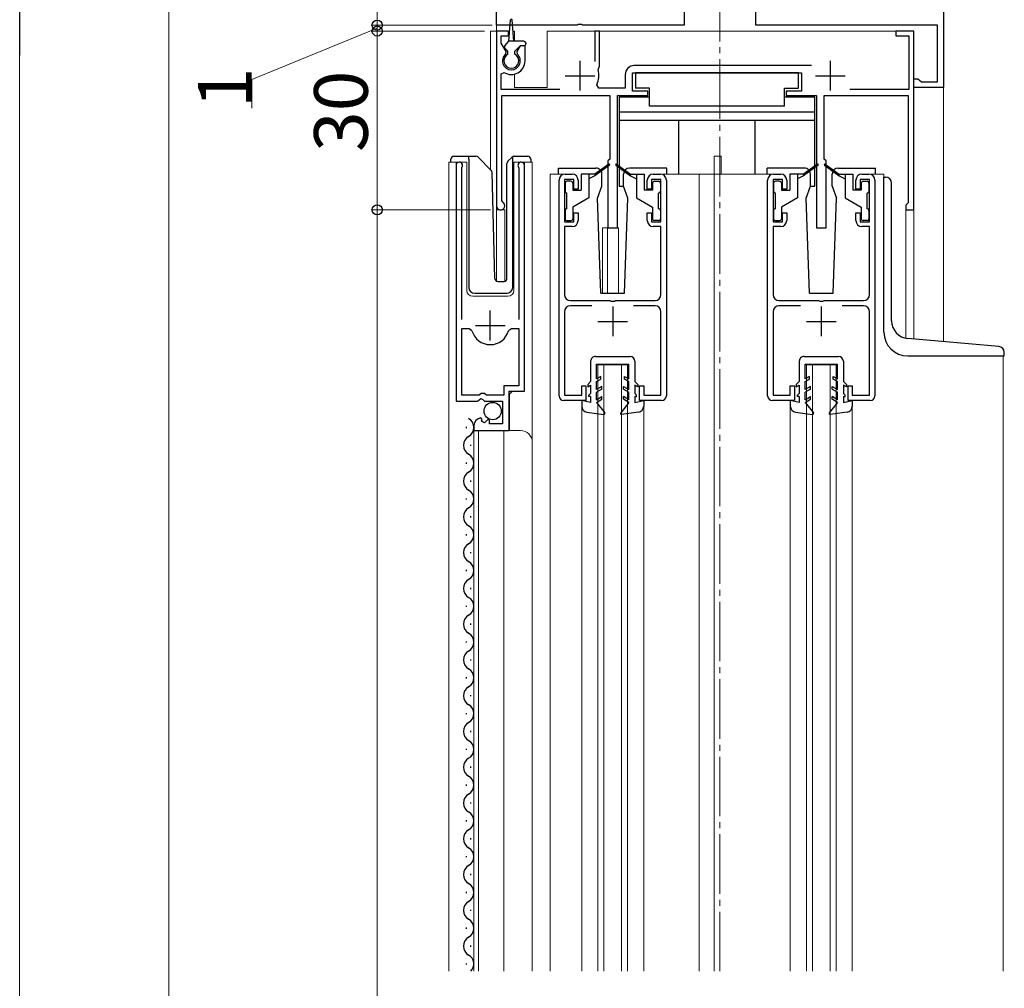
# Model space of a CAD drawing. Extents: x 0 to 2772, y 0 to 4485.
# Drawn here: x 711 to 876, y 1407 to 1569 of the extents above; entities that cross this region are included whole.
import ezdxf

# ---------------------------------------------------------------- set-up
doc = ezdxf.new("R2010")
doc.units = 0
doc.linetypes.add('YCENTER_1', pattern=[13, 10, -1, 1, -1])
for name, color, linetype, lineweight in [('YKK_11', 7, 'CONTINUOUS', 30), ('YKK_12', 2, 'CONTINUOUS', 13), ('YKK_13', 4, 'CONTINUOUS', 30), ('YKK_D', 6, 'CONTINUOUS', 13)]:
    doc.layers.add(name, color=color, linetype=linetype, lineweight=lineweight)
doc.styles.get("Standard").update_dxf_attribs({"font": 'txt', "bigfont": 'BIGFONT'})

msp = doc.modelspace()

# ---------------------------------------------------------------- linework, layer by layer
at = {"layer": 'YKK_11', "linetype": 'ByBlock', "lineweight": -2, "ltscale": 0.5}
for p, q in [((790.85, 1568.34), (790.85, 1575.34)), ((865.85, 1575.34), (865.85, 1557.84)), ((822.35, 1572.34), (822.35, 1568.34)), ((834.35, 1568.34), (834.35, 1572.34)), ((804.4, 1568.34), (790.85, 1568.34)), ((804.58, 1568.46), (804.4, 1568.34)), ((805.13, 1568.46), (804.58, 1568.46)), ((805.31, 1568.34), (805.13, 1568.46)), ((822.35, 1568.34), (805.31, 1568.34)), ((864.85, 1568.34), (834.35, 1568.34)), ((864.85, 1558.84), (864.85, 1568.34)), ((792.85, 1567.34), (790.85, 1567.34)), ((790.85, 1567.34), (790.85, 1538.04)), ((791.65, 1565.29), (791.65, 1566.54)), ((791.65, 1566.54), (792.85, 1566.54)), ((792.85, 1566.54), (792.85, 1567.34)), ((808.15, 1567.34), (807.35, 1567.34)), ((807.35, 1567.34), (807.35, 1562.24)), ((808.15, 1561.44), (808.15, 1567.34)), ((860.85, 1567.34), (857.85, 1567.34)), ((857.85, 1567.34), (857.85, 1566.54)), ((857.85, 1566.54), (860.05, 1566.54)), ((860.05, 1566.54), (860.05, 1557.54)), ((860.85, 1537.34), (860.85, 1567.34)), ((792.47, 1563.88), (791.65, 1565.29)), ((794.8, 1564.84), (794.24, 1563.88)), ((795.65, 1564.84), (794.8, 1564.84)), ((795.65, 1562.34), (795.65, 1564.84)), ((792.4, 1563.5), (792.47, 1563.88)), ((794.24, 1563.88), (794.31, 1563.5)), ((807.89, 1560.84), (808.02, 1561.19)), ((808.02, 1561.19), (808.15, 1561.44)), ((843.68, 1561.54), (813.95, 1561.54)), ((791.65, 1560.15), (792.12, 1560.4)), ((791.65, 1557.54), (791.65, 1560.15)), ((812.45, 1560.04), (812.45, 1557.74)), ((813.65, 1557.24), (813.65, 1560.34)), ((813.65, 1560.34), (842.05, 1560.34)), ((842.05, 1560.34), (842.05, 1557.24)), ((808.03, 1557.74), (807.68, 1558.33)), ((860.85, 1557.84), (860.85, 1559.34)), ((860.85, 1559.34), (861.55, 1559.34)), ((865.85, 1557.84), (860.85, 1557.84)), ((861.55, 1559.34), (861.85, 1559.09)), ((861.85, 1559.09), (862.15, 1558.84)), ((862.15, 1558.84), (864.85, 1558.84)), ((801.46, 1557.54), (791.65, 1557.54)), ((791.75, 1538.91), (791.75, 1556.54)), ((791.75, 1556.54), (809.85, 1556.54)), ((812.45, 1557.74), (808.03, 1557.74)), ((809.85, 1556.54), (809.85, 1545.84)), ((811.15, 1534.34), (811.15, 1556.54)), ((811.15, 1556.54), (816.25, 1556.54)), ((816.25, 1557.24), (813.65, 1557.24)), ((816.25, 1556.54), (816.25, 1557.24)), ((842.05, 1557.24), (839.45, 1557.24)), ((839.45, 1557.24), (839.45, 1556.54)), ((839.45, 1556.54), (844.55, 1556.54)), ((844.55, 1556.54), (844.55, 1534.34)), ((845.85, 1545.84), (845.85, 1556.54)), ((845.85, 1556.54), (859.95, 1556.54)), ((860.05, 1557.54), (850.14, 1557.54)), ((859.95, 1556.54), (859.95, 1538.54)), ((784.06, 1544.79), (784.06, 1505.24)), ((795.56, 1506.94), (795.56, 1544.79)), ((809.85, 1545.84), (809.55, 1545.54)), ((809.55, 1545.54), (809.55, 1534.34)), ((846.15, 1545.54), (845.85, 1545.84)), ((846.15, 1534.34), (846.15, 1545.54)), ((785.01, 1544.31), (785.06, 1544.48)), ((785.01, 1518.94), (785.01, 1544.31)), ((794.55, 1544.48), (794.61, 1544.31)), ((794.61, 1544.31), (794.61, 1518.94)), ((802.35, 1543.34), (803.55, 1543.34)), ((817.15, 1543.34), (818.35, 1543.34)), ((837.35, 1543.34), (838.55, 1543.34)), ((852.15, 1543.34), (853.35, 1543.34)), ((801.35, 1506.14), (801.35, 1542.34)), ((803.85, 1542.44), (802.25, 1542.44)), ((802.25, 1542.44), (802.25, 1535.34)), ((803.85, 1540.84), (803.85, 1542.44)), ((804.55, 1542.34), (804.55, 1540.84)), ((816.15, 1540.84), (816.15, 1542.34)), ((818.45, 1542.44), (816.85, 1542.44)), ((816.85, 1542.44), (816.85, 1540.84)), ((818.45, 1535.34), (818.45, 1542.44)), ((819.35, 1542.34), (819.35, 1506.14)), ((836.35, 1506.14), (836.35, 1542.34)), ((838.85, 1542.44), (837.25, 1542.44)), ((837.25, 1542.44), (837.25, 1535.34)), ((838.85, 1540.84), (838.85, 1542.44)), ((839.55, 1542.34), (839.55, 1540.84)), ((851.15, 1540.84), (851.15, 1542.34)), ((853.45, 1542.44), (851.85, 1542.44)), ((851.85, 1542.44), (851.85, 1540.84)), ((853.45, 1535.34), (853.45, 1542.44)), ((854.35, 1542.34), (854.35, 1506.14)), ((804.55, 1540.84), (803.85, 1540.84)), ((816.85, 1540.84), (816.15, 1540.84)), ((839.55, 1540.84), (838.85, 1540.84)), ((851.85, 1540.84), (851.15, 1540.84)), ((791.9, 1538.65), (791.75, 1538.91)), ((859.75, 1538.34), (859.55, 1538.14)), ((859.55, 1538.14), (859.55, 1537.34)), ((859.95, 1538.54), (859.75, 1538.34)), ((803.85, 1535.34), (803.85, 1536.84)), ((803.85, 1536.84), (804.55, 1536.84)), ((804.55, 1536.84), (804.55, 1535.54)), ((816.15, 1535.54), (816.15, 1536.84)), ((816.15, 1536.84), (816.85, 1536.84)), ((816.85, 1536.84), (816.85, 1535.34)), ((838.85, 1535.34), (838.85, 1536.84)), ((838.85, 1536.84), (839.55, 1536.84)), ((839.55, 1536.84), (839.55, 1535.54)), ((851.15, 1535.54), (851.15, 1536.84)), ((851.15, 1536.84), (851.85, 1536.84)), ((851.85, 1536.84), (851.85, 1535.34)), ((859.55, 1537.34), (860.85, 1537.34)), ((802.25, 1535.34), (803.85, 1535.34)), ((816.85, 1535.34), (818.45, 1535.34)), ((837.25, 1535.34), (838.85, 1535.34)), ((851.85, 1535.34), (853.45, 1535.34)), ((803.55, 1534.54), (802.25, 1534.54)), ((802.25, 1534.54), (802.25, 1523.14)), ((809.55, 1534.34), (811.15, 1534.34)), ((818.45, 1534.54), (817.15, 1534.54)), ((818.45, 1523.14), (818.45, 1534.54)), ((838.55, 1534.54), (837.25, 1534.54)), ((837.25, 1534.54), (837.25, 1523.14)), ((844.55, 1534.34), (846.15, 1534.34)), ((853.45, 1534.54), (852.15, 1534.54)), ((853.45, 1523.14), (853.45, 1534.54)), ((803.25, 1522.14), (809.9, 1522.14)), ((809.9, 1522.14), (810.08, 1522.02)), ((810.08, 1522.02), (810.63, 1522.02)), ((810.63, 1522.02), (810.81, 1522.14)), ((810.81, 1522.14), (817.45, 1522.14)), ((838.25, 1522.14), (844.9, 1522.14)), ((844.9, 1522.14), (845.08, 1522.02)), ((845.08, 1522.02), (845.63, 1522.02)), ((845.63, 1522.02), (845.81, 1522.14)), ((845.81, 1522.14), (852.45, 1522.14)), ((802.25, 1520.24), (802.25, 1506.24)), ((806.86, 1521.24), (803.25, 1521.24)), ((817.45, 1521.24), (813.84, 1521.24)), ((818.45, 1506.24), (818.45, 1520.24)), ((837.25, 1520.24), (837.25, 1506.24)), ((841.86, 1521.24), (838.25, 1521.24)), ((852.45, 1521.24), (848.84, 1521.24)), ((853.45, 1506.24), (853.45, 1520.24)), ((785.01, 1506.24), (785.01, 1517.44)), ((785.01, 1506.24), (785.01, 1517.44)), ((785.01, 1517.44), (786.24, 1517.44)), ((786.24, 1517.44), (786.72, 1517.08)), ((792.89, 1517.08), (793.37, 1517.44)), ((793.37, 1517.44), (794.61, 1517.44)), ((794.61, 1517.44), (794.61, 1507.84)), ((794.61, 1507.84), (792.06, 1507.84)), ((792.06, 1507.84), (792.06, 1506.24)), ((792.96, 1500.34), (792.96, 1506.94)), ((792.96, 1506.94), (795.56, 1506.94)), ((805.15, 1506.24), (805.15, 1507.84)), ((805.15, 1507.84), (805.85, 1507.84)), ((805.85, 1507.84), (805.85, 1505.34)), ((814.85, 1505.34), (814.85, 1507.84)), ((814.85, 1507.84), (815.55, 1507.84)), ((815.55, 1507.84), (815.55, 1506.24)), ((840.15, 1506.24), (840.15, 1507.84)), ((840.15, 1507.84), (840.85, 1507.84)), ((840.85, 1507.84), (840.85, 1505.34)), ((849.85, 1505.34), (849.85, 1507.84)), ((849.85, 1507.84), (850.55, 1507.84)), ((850.55, 1507.84), (850.55, 1506.24)), ((784.06, 1505.24), (787.69, 1505.24)), ((787.96, 1506.24), (785.01, 1506.24)), ((787.69, 1505.24), (788.23, 1505.7)), ((788.26, 1506.54), (787.96, 1506.24)), ((788.23, 1505.7), (788.56, 1505.54)), ((788.86, 1506.54), (788.26, 1506.54)), ((788.56, 1505.54), (788.86, 1505.24)), ((789.16, 1506.24), (788.86, 1506.54)), ((788.86, 1505.24), (791.86, 1505.24)), ((792.06, 1506.24), (789.16, 1506.24)), ((791.86, 1505.24), (791.86, 1501.44)), ((805.85, 1505.34), (802.15, 1505.34)), ((802.25, 1506.24), (805.15, 1506.24)), ((818.55, 1505.34), (814.85, 1505.34)), ((815.55, 1506.24), (818.45, 1506.24)), ((840.85, 1505.34), (837.15, 1505.34)), ((837.25, 1506.24), (840.15, 1506.24)), ((853.55, 1505.34), (849.85, 1505.34)), ((850.55, 1506.24), (853.45, 1506.24)), ((788.45, 1502.19), (788.24, 1502.44)), ((788.36, 1501.87), (788.45, 1502.19)), ((788.83, 1501.6), (788.36, 1501.87)), ((789.41, 1502.18), (788.83, 1501.6)), ((789.66, 1502.08), (789.41, 1502.18)), ((789.66, 1501.44), (789.66, 1502.08)), ((787.06, 1501.15), (787.06, 1500.34)), ((787.06, 1500.34), (792.96, 1500.34)), ((791.86, 1501.44), (789.66, 1501.44))]:
    msp.add_line(p, q, dxfattribs=at)
at = {"layer": 'YKK_11', "ltscale": 0.5}
for p, q in [((804.85, 1562.34), (804.85, 1557.34)), ((846.85, 1562.34), (846.85, 1557.34)), ((802.35, 1559.84), (807.35, 1559.84)), ((844.35, 1559.84), (849.35, 1559.84)), ((789.81, 1515.44), (789.81, 1520.44)), ((810.35, 1521.14), (810.35, 1516.14)), ((845.35, 1521.14), (845.35, 1516.14)), ((807.85, 1518.64), (812.85, 1518.64)), ((842.85, 1518.64), (847.85, 1518.64)), ((787.31, 1517.94), (792.31, 1517.94))]:
    msp.add_line(p, q, dxfattribs=at)
at = {"layer": 'YKK_11', "linetype": 'ByBlock', "lineweight": -2, "ltscale": 0.5}
for centre, radius, start, end in [((793.35, 1562.34), 1.5, 129.594, 50.4059), ((793.35, 1562.34), 2.3, 237.421, 0), ((813.95, 1560.04), 1.5, 90, 180), ((804.85, 1559.84), 3.2, 331.8214, 18.2343), ((784.61, 1544.79), 0.55, 325.4396, 180), ((795.01, 1544.79), 0.55, 0, 214.5607), ((802.35, 1542.34), 1, 90, 180), ((803.55, 1542.34), 1, 0, 90), ((817.15, 1542.34), 1, 90, 180), ((818.35, 1542.34), 1, 0, 90), ((837.35, 1542.34), 1, 90, 180), ((838.55, 1542.34), 1, 0, 90), ((852.15, 1542.34), 1, 90, 180), ((853.35, 1542.34), 1, 0, 90), ((791.55, 1538.04), 0.7, 180.0001, 60), ((803.55, 1535.54), 1, 270, 360), ((817.15, 1535.54), 1, 180, 270), ((838.55, 1535.54), 1, 270, 360), ((852.15, 1535.54), 1, 180, 270), ((803.25, 1523.14), 1, 180, 270), ((817.45, 1523.14), 1, 270, 360), ((838.25, 1523.14), 1, 180, 270), ((852.45, 1523.14), 1, 270, 360), ((803.25, 1520.24), 1, 90, 180), ((817.45, 1520.24), 1, 0, 90), ((838.25, 1520.24), 1, 90, 180), ((852.45, 1520.24), 1, 0, 90), ((789.81, 1517.94), 3.2, 195.6806, 270), ((789.81, 1517.94), 3.2, 270, 344.3194), ((802.15, 1506.14), 0.8, 180, 270), ((818.55, 1506.14), 0.8, 270, 360), ((837.15, 1506.14), 0.8, 180, 270), ((853.55, 1506.14), 0.8, 270, 360), ((788.36, 1501.15), 1.3, 95.2159, 180)]:
    msp.add_arc(centre, radius, start, end, dxfattribs=at)
at = {"layer": 'YKK_12'}
for p, q in [((735.85, 960.34), (735.85, 1683.26)), ((865.85, 1515.23), (865.85, 1683.26)), ((790.85, 1574.84), (790.85, 1567.34))]:
    msp.add_line(p, q, dxfattribs=at)
at = {"layer": 'YKK_12', "linetype": 'YCENTER_1'}
for p, q in [((828.35, 1409.61), (828.35, 1683.26)), ((828.35, 1568.44), (828.35, 1603.34))]:
    msp.add_line(p, q, dxfattribs=at)
at = {"layer": 'YKK_12', "ltscale": 0.5}
msp.add_line((865.85, 1574.84), (865.85, 1515.23), dxfattribs=at)
at = {"layer": 'YKK_12', "ltscale": 2}
for p, q in [((789.85, 1567.34), (789.85, 1544.09)), ((793.07, 1567.34), (789.85, 1567.34)), ((790.85, 1567.34), (790.85, 1525.4)), ((793.85, 1567.34), (793.63, 1567.34)), ((793.85, 1567.34), (793.85, 1565.64)), ((860.85, 1567.34), (799.35, 1567.34)), ((799.35, 1567.34), (799.35, 1557.84)), ((860.85, 1567.34), (860.85, 1515.67)), ((793.85, 1560.1), (793.85, 1557.84)), ((793.85, 1557.84), (799.35, 1557.84)), ((827.35, 1546.34), (828.55, 1546.34)), ((827.35, 1543.34), (827.35, 1546.34)), ((828.55, 1543.34), (828.55, 1546.34)), ((782.86, 1545.34), (785.86, 1545.34)), ((782.86, 1409.61), (782.86, 1545.34)), ((784.06, 1545.34), (784.06, 1515.74)), ((785.86, 1545.34), (785.86, 1523.84)), ((793.76, 1545.34), (796.86, 1545.34)), ((793.76, 1523.84), (793.76, 1545.34)), ((795.56, 1545.34), (795.56, 1507.45)), ((796.86, 1545.34), (796.86, 1498.15)), ((802.35, 1543.34), (799.85, 1543.34)), ((799.85, 1543.34), (799.85, 1409.61)), ((818.35, 1543.34), (837.35, 1543.34)), ((824.85, 1543.34), (824.85, 1409.61)), ((827.35, 1543.34), (827.35, 1409.61)), ((853.35, 1543.34), (855.85, 1543.34)), ((855.85, 1543.34), (855.85, 1542.84)), ((792.25, 1537.34), (790.85, 1537.34)), ((792.25, 1537.34), (792.25, 1525.35)), ((859.55, 1537.34), (859.55, 1515.8)), ((860.85, 1537.34), (859.55, 1537.34)), ((808.65, 1534.34), (808.65, 1523.34)), ((808.65, 1534.34), (811.35, 1534.34)), ((809.45, 1534.34), (809.45, 1523.34)), ((811.35, 1534.34), (811.35, 1523.34)), ((786.86, 1522.84), (792.76, 1522.84)), ((875.85, 1512.84), (875.85, 1409.61)), ((807.85, 1511.34), (812.85, 1511.34)), ((807.85, 1409.61), (807.85, 1511.34)), ((808.85, 1409.61), (808.85, 1511.34)), ((811.85, 1409.61), (811.85, 1511.34)), ((812.85, 1409.61), (812.85, 1511.34)), ((842.85, 1511.34), (847.85, 1511.34)), ((842.85, 1409.61), (842.85, 1511.34)), ((843.85, 1409.61), (843.85, 1511.34)), ((846.85, 1409.61), (846.85, 1511.34)), ((847.85, 1409.61), (847.85, 1511.34)), ((793.56, 1506.94), (793.06, 1506.44)), ((793.06, 1506.44), (793.06, 1500.34)), ((805.15, 1504.41), (805.15, 1409.61)), ((815.55, 1504.41), (815.55, 1409.61)), ((840.15, 1504.41), (840.15, 1409.61)), ((850.55, 1504.41), (850.55, 1409.61)), ((787.06, 1500.34), (794.86, 1500.34)), ((787.06, 1500.34), (787.06, 1409.61)), ((787.86, 1500.34), (787.86, 1409.61)), ((792.06, 1500.34), (792.06, 1409.61)), ((796.86, 1498.34), (796.86, 1409.61))]:
    msp.add_line(p, q, dxfattribs=at)
for centre, radius, start, end in [((786.86, 1523.84), 1, 180, 270), ((792.76, 1523.84), 1, 270, 0), ((794.86, 1498.34), 2, 0, 90)]:
    msp.add_arc(centre, radius, start, end, dxfattribs=at)
at = {"layer": 'YKK_13', "ltscale": 0.5}
for p, q in [((792.95, 1565.64), (793.2, 1569.2)), ((793.75, 1565.64), (793.5, 1569.2)), ((792.24, 1564.85), (792.95, 1565.64)), ((795.45, 1565.64), (792.95, 1565.64)), ((793.95, 1563.94), (794.85, 1564.84)), ((795.45, 1564.84), (794.85, 1564.84)), ((795.75, 1565.34), (795.75, 1565.14)), ((792.75, 1563.94), (792.26, 1564.44)), ((792.75, 1563.44), (792.75, 1563.94)), ((793.95, 1563.44), (793.95, 1563.94)), ((841.55, 1560.34), (814.15, 1560.34)), ((814.15, 1560.34), (814.15, 1557.74)), ((841.55, 1557.74), (841.55, 1560.34)), ((811.45, 1556.24), (811.45, 1541.34)), ((816.55, 1556.24), (811.45, 1556.24)), ((816.55, 1557.74), (814.15, 1557.74)), ((816.55, 1554.74), (816.55, 1557.74)), ((839.15, 1554.74), (839.15, 1557.74)), ((839.15, 1557.74), (841.55, 1557.74)), ((844.25, 1556.24), (839.15, 1556.24)), ((844.25, 1541.34), (844.25, 1556.24)), ((839.15, 1554.74), (816.55, 1554.74)), ((844.25, 1553.74), (811.45, 1553.74)), ((844.25, 1552.34), (811.45, 1552.34)), ((821.45, 1543.34), (821.45, 1552.34)), ((834.25, 1543.34), (834.25, 1552.34)), ((783.7, 1546.34), (786.2, 1546.34)), ((786.2, 1546.34), (787.4, 1546.34)), ((786.2, 1545.84), (786.2, 1546.34)), ((793.6, 1546.05), (793.6, 1546.3)), ((793.81, 1546.34), (796.1, 1546.34)), ((783.2, 1545.34), (783.2, 1545.84)), ((786.2, 1545.84), (786.2, 1524.34)), ((787.75, 1546.2), (789.98, 1543.97)), ((792.6, 1525.83), (792.6, 1545.14)), ((792.75, 1545.49), (793.46, 1546.2)), ((793.6, 1545.64), (793.6, 1546.05)), ((793.6, 1524.34), (793.6, 1545.64)), ((796.6, 1545.84), (796.6, 1545.34)), ((809.7, 1545.02), (807.35, 1543.34)), ((809.81, 1544.86), (807.35, 1543.04)), ((810.9, 1544.86), (813.35, 1543.04)), ((811.01, 1545.02), (813.35, 1543.34)), ((844.7, 1545.02), (842.35, 1543.34)), ((844.81, 1544.86), (842.35, 1543.04)), ((845.9, 1544.86), (848.35, 1543.04)), ((846.01, 1545.02), (848.35, 1543.34)), ((790.59, 1525.83), (790.13, 1543.63)), ((801.26, 1544.34), (807.52, 1544.34)), ((801.26, 1543.34), (801.26, 1544.34)), ((805.05, 1543.34), (805.05, 1540.64)), ((807.35, 1543.34), (805.05, 1543.34)), ((806.35, 1543.34), (806.35, 1539.34)), ((807.35, 1543.04), (806.35, 1542.54)), ((807.35, 1543.34), (807.5, 1543.15)), ((808.52, 1541.34), (808.52, 1543.34)), ((812.18, 1541.34), (812.18, 1543.34)), ((819.46, 1544.34), (813.18, 1544.34)), ((813.35, 1543.34), (813.21, 1543.15)), ((813.35, 1543.34), (815.65, 1543.34)), ((813.35, 1543.04), (814.35, 1542.54)), ((814.35, 1543.34), (814.35, 1539.34)), ((815.65, 1543.34), (815.65, 1540.64)), ((819.46, 1543.34), (819.46, 1544.34)), ((842.52, 1544.34), (836.26, 1544.34)), ((836.26, 1543.34), (836.26, 1544.34)), ((840.05, 1543.34), (840.05, 1540.64)), ((842.35, 1543.34), (840.05, 1543.34)), ((841.35, 1543.34), (841.35, 1539.34)), ((842.35, 1543.04), (841.35, 1542.54)), ((842.35, 1543.34), (842.5, 1543.15)), ((843.52, 1541.34), (843.52, 1543.34)), ((847.18, 1541.34), (847.18, 1543.34)), ((848.18, 1544.34), (854.46, 1544.34)), ((848.35, 1543.34), (848.21, 1543.15)), ((848.35, 1543.34), (850.65, 1543.34)), ((848.35, 1543.04), (849.35, 1542.54)), ((849.35, 1543.34), (849.35, 1539.34)), ((850.65, 1543.34), (850.65, 1540.64)), ((854.46, 1543.34), (854.46, 1544.34)), ((802.35, 1541.84), (802.35, 1540.44)), ((803.35, 1542.14), (802.65, 1542.14)), ((803.65, 1541.84), (803.65, 1540.64)), ((807.8, 1539.33), (808.52, 1541.34)), ((811.45, 1541.34), (812.18, 1541.34)), ((812.91, 1539.33), (812.18, 1541.34)), ((817.05, 1541.84), (817.05, 1540.64)), ((817.35, 1542.14), (818.05, 1542.14)), ((818.35, 1541.84), (818.35, 1540.44)), ((837.35, 1541.84), (837.35, 1540.44)), ((838.35, 1542.14), (837.65, 1542.14)), ((838.65, 1541.84), (838.65, 1540.64)), ((842.8, 1539.33), (843.52, 1541.34)), ((843.52, 1541.34), (844.25, 1541.34)), ((847.18, 1541.34), (847.91, 1539.33)), ((852.05, 1541.84), (852.05, 1540.64)), ((852.35, 1542.14), (853.05, 1542.14)), ((853.35, 1541.84), (853.35, 1540.44)), ((855.85, 1516.84), (855.85, 1542.84)), ((855.85, 1542.84), (856.15, 1542.84)), ((857.15, 1518.74), (857.15, 1541.84)), ((802.65, 1537.54), (802.65, 1540.14)), ((803.65, 1540.64), (805.05, 1540.64)), ((817.05, 1540.64), (815.65, 1540.64)), ((818.05, 1537.54), (818.05, 1540.14)), ((837.65, 1537.54), (837.65, 1540.14)), ((838.65, 1540.64), (840.05, 1540.64)), ((852.05, 1540.64), (850.65, 1540.64)), ((853.05, 1537.54), (853.05, 1540.14)), ((806.35, 1539.34), (803.65, 1537.78)), ((808.35, 1523.34), (807.8, 1539.33)), ((812.35, 1523.34), (812.91, 1539.33)), ((814.35, 1539.34), (817.05, 1537.78)), ((841.35, 1539.34), (838.65, 1537.78)), ((843.35, 1523.34), (842.8, 1539.33)), ((847.35, 1523.34), (847.91, 1539.33)), ((849.35, 1539.34), (852.05, 1537.78)), ((802.35, 1537.24), (802.35, 1535.84)), ((803.65, 1537.78), (803.65, 1535.84)), ((817.05, 1537.78), (817.05, 1535.84)), ((818.35, 1537.24), (818.35, 1535.84)), ((837.35, 1537.24), (837.35, 1535.84)), ((838.65, 1537.78), (838.65, 1535.84)), ((852.05, 1537.78), (852.05, 1535.84)), ((853.35, 1537.24), (853.35, 1535.84)), ((802.65, 1535.54), (803.35, 1535.54)), ((818.05, 1535.54), (817.35, 1535.54)), ((837.65, 1535.54), (838.35, 1535.54)), ((853.05, 1535.54), (852.35, 1535.54)), ((791.09, 1525.34), (792.12, 1525.34)), ((787.2, 1523.34), (792.57, 1523.34)), ((808.35, 1523.34), (812.35, 1523.34)), ((843.35, 1523.34), (847.35, 1523.34)), ((875.14, 1514.42), (859.89, 1515.75)), ((876.05, 1512.84), (876.05, 1513.42)), ((806.65, 1511.94), (806.65, 1508.54)), ((807.46, 1512.74), (813.26, 1512.74)), ((814.05, 1511.94), (814.05, 1508.54)), ((841.65, 1511.94), (841.65, 1508.54)), ((842.46, 1512.74), (848.26, 1512.74)), ((849.05, 1511.94), (849.05, 1508.54)), ((859.85, 1512.84), (876.05, 1512.84)), ((807.65, 1509), (807.65, 1511.44)), ((807.65, 1511.44), (813.05, 1511.44)), ((813.05, 1509), (813.05, 1511.44)), ((842.65, 1509), (842.65, 1511.44)), ((842.65, 1511.44), (848.05, 1511.44)), ((848.05, 1509), (848.05, 1511.44)), ((806.65, 1508.54), (806.15, 1508.04)), ((808.35, 1509.4), (807.65, 1509)), ((807.65, 1508.54), (808.35, 1508.94)), ((807.65, 1507.2), (807.65, 1508.54)), ((808.35, 1508.94), (808.35, 1509.4)), ((812.35, 1509.4), (813.05, 1509)), ((812.35, 1508.94), (812.35, 1509.4)), ((813.05, 1508.54), (812.35, 1508.94)), ((813.05, 1507.2), (813.05, 1508.54)), ((814.05, 1508.54), (814.55, 1508.04)), ((841.65, 1508.54), (841.15, 1508.04)), ((843.35, 1509.4), (842.65, 1509)), ((842.65, 1508.54), (843.35, 1508.94)), ((842.65, 1507.2), (842.65, 1508.54)), ((843.35, 1508.94), (843.35, 1509.4)), ((847.35, 1509.4), (848.05, 1509)), ((847.35, 1508.94), (847.35, 1509.4)), ((848.05, 1508.54), (847.35, 1508.94)), ((848.05, 1507.2), (848.05, 1508.54)), ((849.05, 1508.54), (849.55, 1508.04)), ((806.15, 1508.04), (806.15, 1507.67)), ((806.15, 1507.67), (806.65, 1507.96)), ((806.65, 1507.96), (806.65, 1506.54)), ((808.55, 1507.72), (807.65, 1507.2)), ((808.55, 1507.26), (807.65, 1506.74)), ((807.65, 1505.5), (807.65, 1506.74)), ((808.55, 1507.26), (808.55, 1507.72)), ((812.15, 1507.72), (813.05, 1507.2)), ((812.15, 1507.26), (812.15, 1507.72)), ((812.15, 1507.26), (813.05, 1506.74)), ((813.05, 1505.5), (813.05, 1506.74)), ((814.55, 1507.67), (814.05, 1507.96)), ((814.05, 1507.96), (814.05, 1506.54)), ((814.55, 1508.04), (814.55, 1507.67)), ((841.15, 1508.04), (841.15, 1507.67)), ((841.15, 1507.67), (841.65, 1507.96)), ((841.65, 1507.96), (841.65, 1506.54)), ((843.55, 1507.72), (842.65, 1507.2)), ((843.55, 1507.26), (842.65, 1506.74)), ((842.65, 1505.5), (842.65, 1506.74)), ((843.55, 1507.26), (843.55, 1507.72)), ((847.15, 1507.72), (848.05, 1507.2)), ((847.15, 1507.26), (847.15, 1507.72)), ((847.15, 1507.26), (848.05, 1506.74)), ((848.05, 1505.5), (848.05, 1506.74)), ((849.55, 1507.67), (849.05, 1507.96)), ((849.05, 1507.96), (849.05, 1506.54)), ((849.55, 1508.04), (849.55, 1507.67)), ((806.65, 1505.04), (805.15, 1505.34)), ((805.15, 1505.34), (805.15, 1504.41)), ((806.65, 1506.54), (806.35, 1506.24)), ((806.35, 1506.04), (806.35, 1506.24)), ((806.65, 1506.04), (806.35, 1506.04)), ((806.65, 1506.04), (806.65, 1505.04)), ((807.65, 1505.5), (808.55, 1506.02)), ((807.65, 1505.04), (808.55, 1505.56)), ((807.65, 1505.04), (809.02, 1503.28)), ((808.55, 1505.56), (808.55, 1506.02)), ((813.05, 1505.04), (811.69, 1503.28)), ((812.15, 1505.56), (812.15, 1506.02)), ((813.05, 1505.5), (812.15, 1506.02)), ((813.05, 1505.04), (812.15, 1505.56)), ((814.05, 1506.54), (814.35, 1506.24)), ((814.05, 1506.04), (814.35, 1506.04)), ((814.05, 1506.04), (814.05, 1505.04)), ((814.05, 1505.04), (815.55, 1505.34)), ((814.35, 1506.04), (814.35, 1506.24)), ((815.55, 1505.34), (815.55, 1504.41)), ((841.65, 1505.04), (840.15, 1505.34)), ((840.15, 1505.34), (840.15, 1504.41)), ((841.65, 1506.54), (841.35, 1506.24)), ((841.35, 1506.04), (841.35, 1506.24)), ((841.65, 1506.04), (841.35, 1506.04)), ((841.65, 1506.04), (841.65, 1505.04)), ((842.65, 1505.5), (843.55, 1506.02)), ((842.65, 1505.04), (843.55, 1505.56)), ((842.65, 1505.04), (844.02, 1503.28)), ((843.55, 1505.56), (843.55, 1506.02)), ((848.05, 1505.04), (846.69, 1503.28)), ((847.15, 1505.56), (847.15, 1506.02)), ((848.05, 1505.5), (847.15, 1506.02)), ((848.05, 1505.04), (847.15, 1505.56)), ((849.05, 1506.54), (849.35, 1506.24)), ((849.05, 1506.04), (849.35, 1506.04)), ((849.05, 1506.04), (849.05, 1505.04)), ((849.05, 1505.04), (850.55, 1505.34)), ((849.35, 1506.04), (849.35, 1506.24)), ((850.55, 1505.34), (850.55, 1504.41)), ((806.02, 1503.42), (808.89, 1503.04)), ((814.69, 1503.42), (811.82, 1503.04)), ((841.02, 1503.42), (843.89, 1503.04)), ((849.69, 1503.42), (846.82, 1503.04)), ((785.8, 1500.74), (785.8, 1500.94)), ((786.56, 1497.74), (786.56, 1497.94)), ((785.8, 1494.74), (785.8, 1494.94)), ((786.56, 1491.74), (786.56, 1491.94)), ((785.8, 1488.74), (785.8, 1488.94)), ((786.56, 1485.74), (786.56, 1485.94)), ((785.8, 1482.74), (785.8, 1482.94)), ((786.56, 1479.74), (786.56, 1479.94)), ((785.8, 1476.74), (785.8, 1476.94)), ((786.56, 1473.74), (786.56, 1473.94)), ((785.8, 1470.74), (785.8, 1470.94)), ((786.56, 1467.74), (786.56, 1467.94)), ((785.8, 1464.74), (785.8, 1464.94)), ((786.56, 1461.74), (786.56, 1461.94)), ((785.8, 1458.74), (785.8, 1458.94)), ((786.56, 1455.74), (786.56, 1455.94)), ((785.8, 1452.74), (785.8, 1452.94)), ((786.56, 1449.74), (786.56, 1449.94)), ((785.8, 1446.74), (785.8, 1446.94)), ((786.56, 1443.74), (786.56, 1443.94)), ((785.8, 1440.74), (785.8, 1440.94)), ((786.56, 1437.74), (786.56, 1437.94)), ((785.8, 1434.74), (785.8, 1434.94)), ((786.56, 1431.74), (786.56, 1431.94)), ((785.8, 1428.74), (785.8, 1428.94)), ((786.56, 1425.74), (786.56, 1425.94)), ((785.8, 1422.74), (785.8, 1422.94)), ((786.56, 1419.74), (786.56, 1419.94)), ((785.8, 1416.74), (785.8, 1416.94)), ((786.56, 1413.74), (786.56, 1413.94)), ((785.8, 1410.74), (785.8, 1410.94))]:
    msp.add_line(p, q, dxfattribs=at)
msp.add_circle((790.21, 1503.59), 1.45, dxfattribs=at)
for centre, radius, start, end in [((793.35, 1569.19), 0.15, 4.022, 175.978), ((792.47, 1564.65), 0.3, 138.011, 225.0009), ((795.45, 1565.34), 0.3, 0, 90), ((795.45, 1565.14), 0.3, 270, 0), ((793.35, 1562.34), 1.25, 118.6862, 61.316), ((783.7, 1545.84), 0.5, 90, 180), ((787.4, 1545.84), 0.5, 45, 90), ((793.81, 1545.84), 0.5, 90, 114.4698), ((796.1, 1545.84), 0.5, 0, 90), ((793.1, 1545.14), 0.5, 135, 180), ((809.75, 1544.94), 0.1, 306.4952, 125.6767), ((810.95, 1544.94), 0.1, 54.3233, 233.5048), ((844.75, 1544.94), 0.1, 306.4952, 125.6767), ((845.95, 1544.94), 0.1, 54.3233, 233.5048), ((789.63, 1543.62), 0.5, 1.5, 45), ((807.52, 1543.34), 1, 359.986, 90), ((813.18, 1543.34), 1, 90.0061, 180), ((842.52, 1543.34), 1, 359.986, 90), ((848.18, 1543.34), 1, 90.0061, 180), ((802.65, 1541.84), 0.3, 90, 180), ((803.35, 1541.84), 0.3, 0, 90), ((817.35, 1541.84), 0.3, 90, 180), ((818.05, 1541.84), 0.3, 0, 90), ((837.65, 1541.84), 0.3, 90, 180), ((838.35, 1541.84), 0.3, 0, 90), ((852.35, 1541.84), 0.3, 90, 180), ((853.05, 1541.84), 0.3, 0, 90), ((856.15, 1541.84), 1, 0, 90), ((802.65, 1540.44), 0.3, 180, 270), ((818.05, 1540.44), 0.3, 270, 0), ((837.65, 1540.44), 0.3, 180, 270), ((853.05, 1540.44), 0.3, 270, 0), ((802.65, 1537.24), 0.3, 90, 180), ((818.05, 1537.24), 0.3, 0, 90), ((837.65, 1537.24), 0.3, 90, 180), ((853.05, 1537.24), 0.3, 0, 90), ((802.65, 1535.84), 0.3, 180, 270), ((803.35, 1535.84), 0.3, 270, 0), ((817.35, 1535.84), 0.3, 180, 270), ((818.05, 1535.84), 0.3, 270, 0), ((837.65, 1535.84), 0.3, 180, 270), ((838.35, 1535.84), 0.3, 270, 0), ((852.35, 1535.84), 0.3, 180, 270), ((853.05, 1535.84), 0.3, 270, 0), ((791.09, 1525.84), 0.5, 181.5, 270), ((792.1, 1525.83), 0.5, 272, 0), ((787.2, 1524.34), 1, 180, 270), ((792.57, 1524.34), 1, 270, 358), ((860.15, 1518.74), 3, 180, 265.0013), ((859.85, 1516.84), 4, 180, 270), ((875.05, 1513.42), 1, 0, 85.0028), ((807.45, 1511.94), 0.8, 89.9412, 180.0005), ((813.25, 1511.94), 0.8, 0.0005, 89.9412), ((842.45, 1511.94), 0.8, 89.9412, 180.0005), ((848.25, 1511.94), 0.8, 0.0005, 89.9412), ((806.15, 1504.41), 1, 179.9996, 262.3966), ((814.55, 1504.41), 1, 277.6044, 0.0014), ((841.15, 1504.41), 1, 179.9996, 262.3966), ((849.55, 1504.41), 1, 277.6044, 0.0014), ((785.34, 1500.84), 1.72, 299.1992, 60.8005), ((808.9, 1503.19), 0.15, 263.4574, 37.9051), ((811.8, 1503.19), 0.15, 142.0959, 276.5436), ((843.9, 1503.19), 0.15, 263.4574, 37.9051), ((846.8, 1503.19), 0.15, 142.0959, 276.5436), ((787.01, 1497.84), 1.72, 119.1905, 240.8092), ((785.34, 1494.84), 1.72, 299.1992, 60.8005), ((787.01, 1491.84), 1.72, 119.1905, 240.8092), ((785.34, 1488.84), 1.72, 299.1992, 60.8005), ((787.01, 1485.84), 1.72, 119.1905, 240.8092), ((785.34, 1482.84), 1.72, 299.1992, 60.8005), ((787.01, 1479.84), 1.72, 119.1905, 240.8092), ((785.34, 1476.84), 1.72, 299.1992, 60.8005), ((787.01, 1473.84), 1.72, 119.1905, 240.8092), ((785.34, 1470.84), 1.72, 299.1992, 60.8005), ((787.01, 1467.84), 1.72, 119.1905, 240.8092), ((785.34, 1464.84), 1.72, 299.1992, 60.8005), ((787.01, 1461.84), 1.72, 119.1905, 240.8092), ((785.34, 1458.84), 1.72, 299.1992, 60.8005), ((787.01, 1455.84), 1.72, 119.1905, 240.8092), ((785.34, 1452.84), 1.72, 299.1992, 60.8005), ((787.01, 1449.84), 1.72, 119.1905, 240.8092), ((785.34, 1446.84), 1.72, 299.1992, 60.8005), ((787.01, 1443.84), 1.72, 119.1905, 240.8092), ((785.34, 1440.84), 1.72, 299.1992, 60.8005), ((787.01, 1437.84), 1.72, 119.1905, 240.8092), ((785.34, 1434.84), 1.72, 299.1992, 60.8005), ((787.01, 1431.84), 1.72, 119.1905, 240.8092), ((785.34, 1428.84), 1.72, 299.1992, 60.8005), ((787.01, 1425.84), 1.72, 119.1905, 240.8092), ((785.34, 1422.84), 1.72, 299.1992, 60.8005), ((787.01, 1419.84), 1.72, 119.1905, 240.8092), ((785.34, 1416.84), 1.72, 299.1992, 60.8005), ((787.01, 1413.84), 1.72, 119.1905, 240.8092), ((785.34, 1410.84), 1.72, 314.3612, 60.8005)]:
    msp.add_arc(centre, radius, start, end, dxfattribs=at)
msp.add_spline([(793.46, 1546.2), (793.47, 1546.21), (793.49, 1546.23), (793.51, 1546.24), (793.53, 1546.25), (793.55, 1546.27), (793.56, 1546.28), (793.58, 1546.29), (793.6, 1546.3)], degree=3, dxfattribs=at)
at = {"layer": 'YKK_D', "lineweight": -2}
msp.add_line((710.85, 1575.34), (710.85, 1563.22), dxfattribs=at)
at = {"layer": 'YKK_D'}
for p, q in [((770.85, 1568.34), (770.85, 1575.34)), ((710.85, 967.34), (710.85, 1568.34)), ((770.85, 1567.84), (749.78, 1559.2)), ((790.15, 1568.34), (769.85, 1568.34)), ((790.15, 1568.34), (769.85, 1568.34)), ((770.85, 1567.34), (770.85, 1568.34)), ((788.85, 1567.34), (769.85, 1567.34)), ((788.85, 1567.34), (769.85, 1567.34)), ((770.85, 1537.34), (770.85, 1567.34)), ((749.78, 1559.2), (749.78, 1554.4)), ((789.85, 1537.34), (769.85, 1537.34)), ((789.85, 1537.34), (769.85, 1537.34)), ((770.85, 1205.34), (770.85, 1537.34))]:
    msp.add_line(p, q, dxfattribs=at)
at = {"layer": 'YKK_D', "linetype": 'ByBlock', "lineweight": -2}
for centre in [(770.85, 1568.34), (770.85, 1568.34), (770.85, 1567.34), (770.85, 1567.34), (770.85, 1537.34), (770.85, 1537.34)]:
    msp.add_circle(centre, 0.85, dxfattribs=at)

# ---------------------------------------------------------------- texts
at = {"layer": 'YKK_D'}
for s, p in [('1', (749.78, 1554.4)), ('30', (769.25, 1547.06))]:
    msp.add_text(s, height=9, rotation=90, dxfattribs=at).set_placement(p)

doc.saveas('drawing.dxf')
